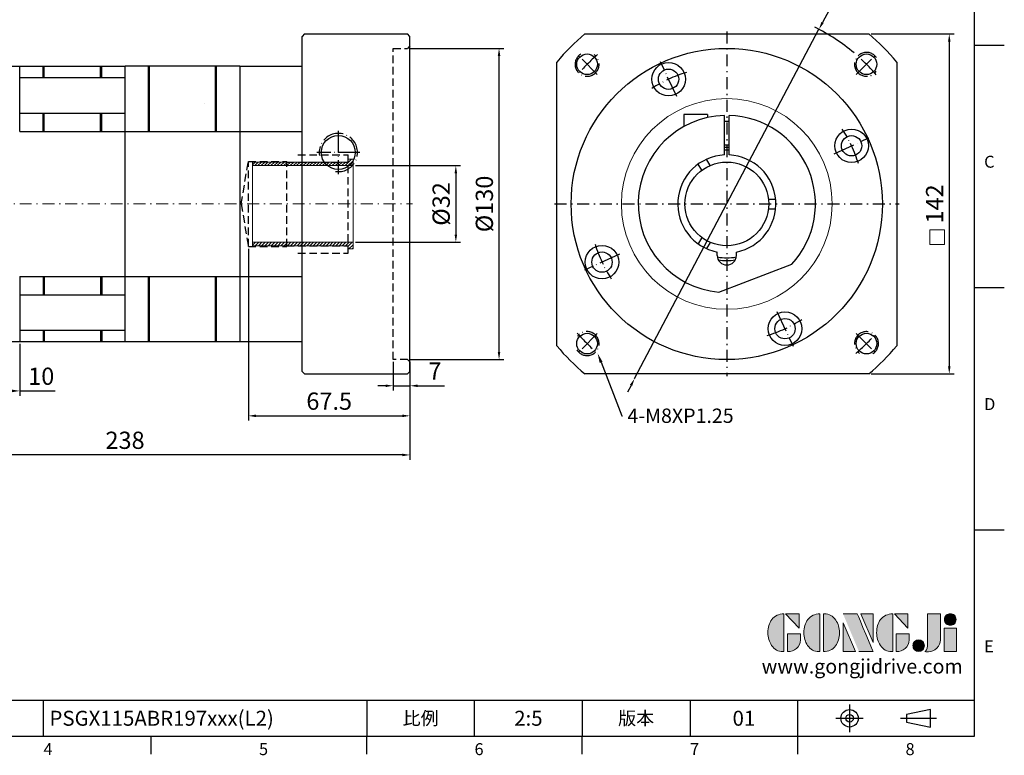
# Model space of a CAD drawing. Units: millimetres. Extents: x 0 to 1641, y 0 to 500.
# Drawn here: x 1230 to 1641, y 2 to 309 of the extents above; entities that cross this region are included whole.
import ezdxf
from ezdxf import colors
from ezdxf.entities.mleader import LeaderData, LeaderLine
from ezdxf.enums import TextEntityAlignment as Align
from ezdxf.math import Vec2, Vec3

# ---------------------------------------------------------------- set-up
doc = ezdxf.new("R2010")
doc.units = ezdxf.units.MM
for name, pattern in [('CENTER', [250, 100, -50, 50, -50]), ('CENTER2', [9.5, 5, -2, 0.5, -2]), ('CENTERX2', [40.5, 30, -5, 0.5, -5]), ('HIDDEN2', [4.7625, 3.175, -1.5875])]:
    doc.linetypes.add(name, pattern=pattern)
for name, color, linetype, lineweight in [('1', 7, 'Continuous', 20), ('中心', 3, 'CENTER2', 18), ('標註', 4, 'Continuous', 18)]:
    doc.layers.add(name, color=color, linetype=linetype, lineweight=lineweight)
for name, color, linetype in [('DIM', 4, 'Continuous'), ('Layer 1', 7, 'Continuous'), ('MAIN', 7, 'Continuous'), ('TXT', 4, 'Continuous')]:
    doc.layers.add(name, color=color, linetype=linetype)
doc.styles.add('ATTDEF', font='txt')
doc.styles.add('mytxt', font='txt.shx', dxfattribs={"bigfont": 'chineset.shx'})
doc.dimstyles.new('X1.6', dxfattribs={"dimscale": 1.6, "dimtxt": 4.5, "dimasz": 2, "dimexe": 1.25, "dimexo": 0.625, "dimgap": 1, "dimtad": 1, "dimdsep": 46, "dimtxsty": 'mytxt', "dimcen": 0, "dimclrd": 4, "dimclre": 4, "dimclrt": 4, "dimazin": 2, "dimtfac": 1, "dimtmove": 0, "dimatfit": 3, "dimfxl": 0, "dimarcsym": 0})

# ---------------------------------------------------------------- blocks, each defined once
blk = doc.blocks.new('*D31')
at = {"layer": 'Defpoints', "color": 0, "linetype": 'ByBlock'}
for p in [(1219.7, 174.86), (1229.7, 174.86), (1229.7, 154.25)]:
    blk.add_point(p, dxfattribs=at)
at = {"layer": '標註', "color": 4, "linetype": 'ByBlock', "lineweight": -2}
for p, q in [((1219.7, 173.86), (1219.7, 152.25)), ((1229.7, 173.86), (1229.7, 152.25)), ((1222.9, 154.25), (1226.5, 154.25)), ((1229.7, 154.25), (1244.5, 154.25))]:
    blk.add_line(p, q, dxfattribs=at)
at = {"layer": '標註', "color": 4, "linetype": 'ByBlock'}
for points in [[(1222.9, 154.79), (1222.9, 153.72), (1219.7, 154.25)], [(1226.5, 154.79), (1226.5, 153.72), (1229.7, 154.25)]]:
    blk.add_solid(points, dxfattribs=at)
at = {"layer": '標註', "color": 4, "linetype": 'ByBlock', "insert": (1238.7, 159.45), "char_height": 7.2, "attachment_point": 5, "style": 'mytxt'}
blk.add_mtext('10', dxfattribs=at)
blk = doc.blocks.new('*D18')
at = {"layer": 'Defpoints', "color": 0, "linetype": 'ByBlock'}
for p in [(1385.7, 167.36), (1392.7, 162.36), (1392.7, 156.41)]:
    blk.add_point(p, dxfattribs=at)
at = {"layer": '標註', "color": 4, "linetype": 'ByBlock', "lineweight": -2}
for p, q in [((1385.7, 166.36), (1385.7, 154.41)), ((1392.7, 161.36), (1392.7, 154.41)), ((1382.5, 156.41), (1379.3, 156.41)), ((1385.7, 156.41), (1392.7, 156.41)), ((1395.9, 156.41), (1407.1, 156.41))]:
    blk.add_line(p, q, dxfattribs=at)
at = {"layer": '標註', "color": 4, "linetype": 'ByBlock'}
for points in [[(1382.5, 156.94), (1382.5, 155.87), (1385.7, 156.41)], [(1395.9, 156.94), (1395.9, 155.87), (1392.7, 156.41)]]:
    blk.add_solid(points, dxfattribs=at)
at = {"layer": '標註', "color": 4, "linetype": 'ByBlock', "insert": (1403.1, 161.61), "char_height": 7.2, "attachment_point": 5, "style": 'mytxt'}
blk.add_mtext('7', dxfattribs=at)
blk = doc.blocks.new('*D19')
at = {"layer": 'Defpoints', "color": 0, "linetype": 'ByBlock'}
for p in [(1325.2, 214.56), (1392.7, 167.36), (1392.7, 143.85)]:
    blk.add_point(p, dxfattribs=at)
at = {"layer": '標註', "color": 4, "linetype": 'ByBlock', "lineweight": -2}
for p, q in [((1325.2, 213.56), (1325.2, 141.85)), ((1392.7, 166.36), (1392.7, 141.85)), ((1328.4, 143.85), (1389.5, 143.85))]:
    blk.add_line(p, q, dxfattribs=at)
at = {"layer": '標註', "color": 4, "linetype": 'ByBlock'}
for points in [[(1328.4, 144.38), (1328.4, 143.32), (1325.2, 143.85)], [(1389.5, 144.38), (1389.5, 143.32), (1392.7, 143.85)]]:
    blk.add_solid(points, dxfattribs=at)
at = {"layer": '標註', "color": 4, "linetype": 'ByBlock', "insert": (1358.95, 149.05), "char_height": 7.2, "attachment_point": 5, "style": 'mytxt'}
blk.add_mtext('67.5', dxfattribs=at)
blk = doc.blocks.new('*D32')
at = {"layer": 'Defpoints', "color": 0, "linetype": 'ByBlock'}
for p in [(1154.7, 216.36), (1392.7, 167.36), (1154.7, 127.5)]:
    blk.add_point(p, dxfattribs=at)
at = {"layer": '標註', "color": 4, "linetype": 'ByBlock', "lineweight": -2}
for p, q in [((1154.7, 215.36), (1154.7, 125.5)), ((1392.7, 166.36), (1392.7, 125.5)), ((1389.5, 127.5), (1157.9, 127.5))]:
    blk.add_line(p, q, dxfattribs=at)
at = {"layer": '標註', "color": 4, "linetype": 'ByBlock'}
for points in [[(1157.9, 128.03), (1157.9, 126.96), (1154.7, 127.5)], [(1389.5, 128.03), (1389.5, 126.96), (1392.7, 127.5)]]:
    blk.add_solid(points, dxfattribs=at)
at = {"layer": '標註', "color": 4, "linetype": 'ByBlock', "insert": (1273.7, 132.7), "char_height": 7.2, "attachment_point": 5, "style": 'mytxt'}
blk.add_mtext('238', dxfattribs=at)
blk = doc.blocks.new('*D20')
at = {"layer": 'Defpoints', "color": 0, "linetype": 'ByBlock'}
for p in [(1368.9, 248.36), (1368.9, 216.36), (1411.85, 216.36)]:
    blk.add_point(p, dxfattribs=at)
at = {"layer": '標註', "color": 4, "linetype": 'ByBlock', "lineweight": -2}
for p, q in [((1369.9, 248.36), (1413.85, 248.36)), ((1411.85, 245.16), (1411.85, 219.56)), ((1369.9, 216.36), (1413.85, 216.36))]:
    blk.add_line(p, q, dxfattribs=at)
at = {"layer": '標註', "color": 4, "linetype": 'ByBlock'}
for points in [[(1411.32, 245.16), (1412.38, 245.16), (1411.85, 248.36)], [(1411.32, 219.56), (1412.38, 219.56), (1411.85, 216.36)]]:
    blk.add_solid(points, dxfattribs=at)
at = {"layer": '標註', "color": 4, "linetype": 'ByBlock', "insert": (1406.65, 232.36), "char_height": 7.2, "attachment_point": 5, "rotation": 90, "style": 'mytxt'}
blk.add_mtext('%%C32', dxfattribs=at)
blk = doc.blocks.new('*D21')
at = {"layer": 'Defpoints', "color": 0, "linetype": 'ByBlock'}
for p in [(1391.7, 297.36), (1429.89, 297.36), (1391.7, 167.36)]:
    blk.add_point(p, dxfattribs=at)
at = {"layer": '標註', "color": 4, "linetype": 'ByBlock', "lineweight": -2}
for p, q in [((1392.7, 297.36), (1431.89, 297.36)), ((1429.89, 170.56), (1429.89, 294.16)), ((1392.7, 167.36), (1431.89, 167.36))]:
    blk.add_line(p, q, dxfattribs=at)
at = {"layer": '標註', "color": 4, "linetype": 'ByBlock'}
for points in [[(1429.36, 294.16), (1430.42, 294.16), (1429.89, 297.36)], [(1429.36, 170.56), (1430.42, 170.56), (1429.89, 167.36)]]:
    blk.add_solid(points, dxfattribs=at)
at = {"layer": '標註', "color": 4, "linetype": 'ByBlock', "insert": (1424.69, 232.36), "char_height": 7.2, "attachment_point": 5, "rotation": 90, "style": 'mytxt'}
blk.add_mtext('%%C130', dxfattribs=at)
blk = doc.blocks.new('35-32')
at = {"layer": '標註'}
h = blk.add_hatch(dxfattribs=at)
h.set_pattern_fill('ANSI31', scale=0.3, angle=180)
h.set_pattern_definition([(225, (1109.5603, 1782.5626), (0.6735192, -0.6735192), [])])
h.paths.add_polyline_path([(1282.96, 319.56), (1282.96, 318.31), (1284.96, 318.31), (1284.96, 321.06), (1242.96, 321.06), (1242.96, 319.56)])
h.paths.add_polyline_path([(1242.96, 354.56), (1242.96, 353.06), (1284.96, 353.06), (1284.96, 355.81), (1282.96, 355.81), (1282.96, 354.56)])
at = {"layer": '標註', "color": 7}
for p, q in [((1282.96, 354.56), (1242.96, 354.56)), ((1242.96, 319.56), (1242.96, 354.56)), ((1284.96, 355.81), (1282.96, 355.81)), ((1282.96, 354.56), (1282.96, 355.81)), ((1284.96, 318.31), (1284.96, 355.81)), ((1284.96, 353.06), (1242.96, 353.06)), ((1284.96, 321.06), (1242.96, 321.06)), ((1282.96, 319.56), (1242.96, 319.56)), ((1282.96, 318.31), (1282.96, 319.56)), ((1284.96, 318.31), (1282.96, 318.31))]:
    blk.add_line(p, q, dxfattribs=at)
blk = doc.blocks.new('*D33')
at = {"layer": 'Defpoints', "color": 0, "linetype": 'ByBlock'}
for p in [(1584.29, 303.36), (1584.29, 161.36), (1617.92, 161.36)]:
    blk.add_point(p, dxfattribs=at)
at = {"layer": '標註', "color": 4, "linetype": 'ByBlock', "lineweight": -2}
for p, q in [((1585.29, 303.36), (1619.92, 303.36)), ((1617.92, 300.16), (1617.92, 164.56)), ((1585.29, 161.36), (1619.92, 161.36))]:
    blk.add_line(p, q, dxfattribs=at)
at = {"layer": '標註', "color": 4, "linetype": 'ByBlock'}
for points in [[(1617.38, 300.16), (1618.45, 300.16), (1617.92, 303.36)], [(1617.38, 164.56), (1618.45, 164.56), (1617.92, 161.36)]]:
    blk.add_solid(points, dxfattribs=at)
at = {"layer": '標註', "color": 4, "linetype": 'ByBlock', "insert": (1612.72, 232.36), "char_height": 7.2, "attachment_point": 5, "rotation": 90, "style": 'mytxt'}
blk.add_mtext('142', dxfattribs=at)
blk = doc.blocks.new('*D34')
at = {"layer": 'Defpoints', "color": 0, "linetype": 'ByBlock'}
for p in [(1563.5, 305.32), (1486.5, 159.39)]:
    blk.add_point(p, dxfattribs=at)
at = {"layer": '標註', "color": 4, "linetype": 'ByBlock', "lineweight": -2}
for p, q in [((1579.67, 335.97), (1564.99, 308.15)), ((1486.5, 159.39), (1563.5, 305.32)), ((1485.01, 156.56), (1483.51, 153.73))]:
    blk.add_line(p, q, dxfattribs=at)
blk.add_arc((1525, 232.36), 82.5, 49.8624, 63.5708, dxfattribs=at)
at = {"layer": '標註', "color": 4, "linetype": 'ByBlock'}
for points in [[(1564.52, 308.4), (1565.47, 307.91), (1563.5, 305.32)], [(1484.54, 156.81), (1485.48, 156.31), (1486.5, 159.39)]]:
    blk.add_solid(points, dxfattribs=at)
at = {"layer": '標註', "color": 4, "linetype": 'ByBlock', "insert": (1568.73, 326.37), "char_height": 7.2, "attachment_point": 5, "rotation": 62.1818, "style": 'mytxt'}
blk.add_mtext('∅165', dxfattribs=at)
blk = doc.blocks.new('block 2')
at = {"layer": 'Layer 1'}
h = blk.add_hatch(color=156, dxfattribs=at)
h.dxf.hatch_style = 2
edge = h.paths.add_edge_path()
edge.add_spline(control_points=[(206.71, 249.95), (206.71, 252.39), (207.32, 254.41), (208.54, 256.02), (209.9, 257.78), (211.76, 258.67), (214.12, 258.67), (214.12, 258.67), (214.12, 241.24), (214.12, 241.24), (214.12, 241.24), (213.58, 241.24), (213.58, 241.24), (211.47, 241.24), (209.76, 242.19), (208.45, 244.1), (207.29, 245.79), (206.71, 247.74), (206.71, 249.95)], knot_values=[0, 0, 0, 0, 1, 1, 1, 2, 2, 2, 3, 3, 3, 4, 4, 4, 5, 5, 5, 6, 6, 6, 6], degree=3, periodic=0)
h = blk.add_hatch(color=156, dxfattribs=at)
h.dxf.hatch_style = 2
h.paths.add_polyline_path([(221.19, 258.67), (221.19, 252.1), (214.92, 258.67)])
h = blk.add_hatch(color=156, dxfattribs=at)
h.dxf.hatch_style = 2
edge = h.paths.add_edge_path()
edge.add_spline(control_points=[(223.34, 249.95), (223.34, 252.39), (223.95, 254.41), (225.17, 256.02), (226.53, 257.78), (228.39, 258.67), (230.75, 258.67), (230.75, 258.67), (230.75, 241.24), (230.75, 241.24), (230.75, 241.24), (230.2, 241.24), (230.2, 241.24), (228.07, 241.24), (226.35, 242.19), (225.06, 244.1), (223.91, 245.78), (223.34, 247.73), (223.34, 249.95)], knot_values=[0, 0, 0, 0, 1, 1, 1, 2, 2, 2, 3, 3, 3, 4, 4, 4, 5, 5, 5, 6, 6, 6, 6], degree=3, periodic=0)
h = blk.add_hatch(color=156, dxfattribs=at)
h.dxf.hatch_style = 2
edge = h.paths.add_edge_path()
edge.add_spline(control_points=[(232.38, 258.67), (232.38, 258.67), (232.93, 258.67), (232.93, 258.67), (235.03, 258.67), (236.74, 257.72), (238.05, 255.81), (239.21, 254.12), (239.79, 252.17), (239.79, 249.95), (239.79, 247.51), (239.18, 245.49), (237.96, 243.89), (236.6, 242.12), (234.74, 241.24), (232.38, 241.24), (232.38, 241.24), (232.38, 258.67), (232.38, 258.67)], knot_values=[0, 0, 0, 0, 1, 1, 1, 2, 2, 2, 3, 3, 3, 4, 4, 4, 5, 5, 5, 6, 6, 6, 6], degree=3, periodic=0)
h = blk.add_hatch(color=156, dxfattribs=at)
h.dxf.hatch_style = 2
edge = h.paths.add_edge_path()
edge.add_spline(control_points=[(241.44, 258.67), (241.44, 258.67), (247.98, 258.67), (247.98, 258.67), (248.74, 257.05), (255.32, 241.24), (255.32, 241.24), (255.32, 241.24), (248.78, 241.24), (248.78, 241.24)], knot_values=[0, 0, 0, 0, 0.352778, 0.352778, 0.352778, 0.705556, 0.705556, 0.705556, 1.058333, 1.058333, 1.058333, 1.058333], degree=3, periodic=0)
edge.add_line((248.78, 241.24), (241.44, 258.67))
h = blk.add_hatch(color=156, dxfattribs=at)
h.dxf.hatch_style = 2
h.paths.add_polyline_path([(255.32, 258.67), (255.32, 245.36), (249.6, 258.67)])
h = blk.add_hatch(color=156, dxfattribs=at)
h.dxf.hatch_style = 2
edge = h.paths.add_edge_path()
edge.add_spline(control_points=[(256.94, 249.95), (256.94, 252.39), (257.55, 254.41), (258.77, 256.02), (260.13, 257.78), (261.99, 258.67), (264.35, 258.67), (264.35, 258.67), (264.35, 241.24), (264.35, 241.24), (264.35, 241.24), (263.8, 241.24), (263.8, 241.24), (261.7, 241.24), (259.99, 242.19), (258.68, 244.1), (257.52, 245.79), (256.94, 247.74), (256.94, 249.95)], knot_values=[0, 0, 0, 0, 1, 1, 1, 2, 2, 2, 3, 3, 3, 4, 4, 4, 5, 5, 5, 6, 6, 6, 6], degree=3, periodic=0)
h = blk.add_hatch(color=156, dxfattribs=at)
h.dxf.hatch_style = 2
h.paths.add_polyline_path([(271.42, 258.67), (271.42, 252.1), (265.15, 258.67)])
h = blk.add_hatch(color=156, dxfattribs=at)
h.dxf.hatch_style = 2
edge = h.paths.add_edge_path()
edge.add_spline(control_points=[(279.19, 241.24), (279.6, 241.56), (279.91, 241.96), (280.11, 242.43), (280.32, 242.9), (280.42, 243.42), (280.42, 243.98), (280.42, 243.98), (280.42, 258.67), (280.42, 258.67), (280.42, 258.67), (286.42, 258.67), (286.42, 258.67), (286.42, 258.67), (286.42, 246.68), (286.42, 246.68), (286.42, 245.22), (285.86, 243.93), (284.76, 242.81), (283.65, 241.69), (282.37, 241.12), (280.93, 241.12), (280.64, 241.12), (280.35, 241.13), (280.06, 241.15), (279.77, 241.16), (279.48, 241.19), (279.19, 241.24)], knot_values=[0, 0, 0, 0, 1, 1, 1, 2, 2, 2, 3, 3, 3, 4, 4, 4, 5, 5, 5, 6, 6, 6, 7, 7, 7, 8, 8, 8, 9, 9, 9, 9], degree=3, periodic=0)
h = blk.add_hatch(color=156, dxfattribs=at)
h.dxf.hatch_style = 2
edge = h.paths.add_edge_path()
edge.add_spline(control_points=[(293.62, 256.03), (293.62, 255.21), (293.36, 254.57), (292.84, 254.1), (292.32, 253.63), (291.7, 253.4), (290.98, 253.4), (290.25, 253.4), (289.62, 253.63), (289.1, 254.1), (288.58, 254.57), (288.32, 255.22), (288.32, 256.06), (288.32, 256.92), (288.58, 257.57), (289.09, 258.02), (289.6, 258.47), (290.23, 258.7), (290.98, 258.7), (291.7, 258.7), (292.32, 258.46), (292.84, 257.99), (293.36, 257.53), (293.62, 256.87), (293.62, 256.03)], knot_values=[0, 0, 0, 0, 1, 1, 1, 2, 2, 2, 3, 3, 3, 4, 4, 4, 5, 5, 5, 6, 6, 6, 7, 7, 7, 8, 8, 8, 8], degree=3, periodic=0)
h = blk.add_hatch(color=156, dxfattribs=at)
h.dxf.hatch_style = 2
h.paths.add_polyline_path([(241.44, 254.52), (247.15, 241.24), (241.44, 241.24)])
h = blk.add_hatch(color=156, dxfattribs=at)
h.dxf.hatch_style = 2
h.paths.add_polyline_path([(288.18, 252.09), (293.79, 252.09), (293.79, 241.35), (288.18, 241.35)])
h = blk.add_hatch(color=156, dxfattribs=at)
h.dxf.hatch_style = 2
edge = h.paths.add_edge_path()
edge.add_spline(control_points=[(215.75, 249.38), (215.75, 249.38), (221.74, 249.38), (221.74, 249.38), (221.74, 249.38), (221.74, 246.67), (221.74, 246.67), (221.74, 245.03), (221.14, 243.7), (219.93, 242.68), (218.81, 241.72), (217.41, 241.24), (215.75, 241.24), (215.75, 241.24), (215.75, 249.38), (215.75, 249.38)], knot_values=[0, 0, 0, 0, 1, 1, 1, 2, 2, 2, 3, 3, 3, 4, 4, 4, 5, 5, 5, 5], degree=3, periodic=0)
h = blk.add_hatch(color=156, dxfattribs=at)
h.dxf.hatch_style = 2
edge = h.paths.add_edge_path()
edge.add_spline(control_points=[(265.97, 249.38), (265.97, 249.38), (271.97, 249.38), (271.97, 249.38), (271.97, 249.38), (271.97, 246.67), (271.97, 246.67), (271.97, 245.03), (271.36, 243.7), (270.16, 242.68), (269.03, 241.72), (267.63, 241.24), (265.97, 241.24), (265.97, 241.24), (265.97, 249.38), (265.97, 249.38)], knot_values=[0, 0, 0, 0, 1, 1, 1, 2, 2, 2, 3, 3, 3, 4, 4, 4, 5, 5, 5, 5], degree=3, periodic=0)
h = blk.add_hatch(color=156, dxfattribs=at)
h.dxf.hatch_style = 2
edge = h.paths.add_edge_path()
edge.add_spline(control_points=[(279, 243.96), (279, 243.18), (278.76, 242.54), (278.27, 242.05), (277.78, 241.57), (277.14, 241.32), (276.35, 241.32), (275.57, 241.32), (274.93, 241.57), (274.44, 242.05), (273.95, 242.54), (273.7, 243.19), (273.7, 243.98), (273.7, 244.77), (273.95, 245.4), (274.44, 245.89), (274.93, 246.38), (275.57, 246.62), (276.35, 246.62), (277.14, 246.62), (277.78, 246.38), (278.27, 245.89), (278.76, 245.4), (279, 244.76), (279, 243.96)], knot_values=[0, 0, 0, 0, 1, 1, 1, 2, 2, 2, 3, 3, 3, 4, 4, 4, 5, 5, 5, 6, 6, 6, 7, 7, 7, 8, 8, 8, 8], degree=3, periodic=0)
at = {"layer": 'Layer 1', "color": 156, "lineweight": 0}
for points in [[(221.19, 258.67), (221.19, 252.1), (214.92, 258.67), (221.19, 258.67)], [(255.32, 258.67), (255.32, 245.36), (249.6, 258.67), (255.32, 258.67)], [(271.42, 258.67), (271.42, 252.1), (265.15, 258.67), (271.42, 258.67)], [(241.44, 254.52), (247.15, 241.24), (241.44, 241.24), (241.44, 254.52)], [(288.18, 252.09), (293.79, 252.09), (293.79, 241.35), (288.18, 241.35), (288.18, 252.09)]]:
    blk.add_lwpolyline(points, dxfattribs=at)
for points, knots in [([(206.71, 249.95), (206.71, 252.39), (207.32, 254.41), (208.54, 256.02), (209.9, 257.78), (211.76, 258.67), (214.12, 258.67), (214.12, 258.67), (214.12, 241.24), (214.12, 241.24), (214.12, 241.24), (213.58, 241.24), (213.58, 241.24), (211.47, 241.24), (209.76, 242.19), (208.45, 244.1), (207.29, 245.79), (206.71, 247.74), (206.71, 249.95)], [0, 0, 0, 0, 1, 1, 1, 2, 2, 2, 3, 3, 3, 4, 4, 4, 5, 5, 5, 6, 6, 6, 6]), ([(223.34, 249.95), (223.34, 252.39), (223.95, 254.41), (225.17, 256.02), (226.53, 257.78), (228.39, 258.67), (230.75, 258.67), (230.75, 258.67), (230.75, 241.24), (230.75, 241.24), (230.75, 241.24), (230.2, 241.24), (230.2, 241.24), (228.07, 241.24), (226.35, 242.19), (225.06, 244.1), (223.91, 245.78), (223.34, 247.73), (223.34, 249.95)], [0, 0, 0, 0, 1, 1, 1, 2, 2, 2, 3, 3, 3, 4, 4, 4, 5, 5, 5, 6, 6, 6, 6]), ([(232.38, 258.67), (232.38, 258.67), (232.93, 258.67), (232.93, 258.67), (235.03, 258.67), (236.74, 257.72), (238.05, 255.81), (239.21, 254.12), (239.79, 252.17), (239.79, 249.95), (239.79, 247.51), (239.18, 245.49), (237.96, 243.89), (236.6, 242.12), (234.74, 241.24), (232.38, 241.24), (232.38, 241.24), (232.38, 258.67), (232.38, 258.67)], [0, 0, 0, 0, 1, 1, 1, 2, 2, 2, 3, 3, 3, 4, 4, 4, 5, 5, 5, 6, 6, 6, 6]), ([(241.44, 258.67), (241.44, 258.67), (247.98, 258.67), (247.98, 258.67), (248.74, 257.05), (255.32, 241.24), (255.32, 241.24), (255.32, 241.24), (248.78, 241.24), (248.78, 241.24)], [0, 0, 0, 0, 1, 1, 1, 2, 2, 2, 3, 3, 3, 3]), ([(256.94, 249.95), (256.94, 252.39), (257.55, 254.41), (258.77, 256.02), (260.13, 257.78), (261.99, 258.67), (264.35, 258.67), (264.35, 258.67), (264.35, 241.24), (264.35, 241.24), (264.35, 241.24), (263.8, 241.24), (263.8, 241.24), (261.7, 241.24), (259.99, 242.19), (258.68, 244.1), (257.52, 245.79), (256.94, 247.74), (256.94, 249.95)], [0, 0, 0, 0, 1, 1, 1, 2, 2, 2, 3, 3, 3, 4, 4, 4, 5, 5, 5, 6, 6, 6, 6]), ([(279.19, 241.24), (279.6, 241.56), (279.91, 241.96), (280.11, 242.43), (280.32, 242.9), (280.42, 243.42), (280.42, 243.98), (280.42, 243.98), (280.42, 258.67), (280.42, 258.67), (280.42, 258.67), (286.42, 258.67), (286.42, 258.67), (286.42, 258.67), (286.42, 246.68), (286.42, 246.68), (286.42, 245.22), (285.86, 243.93), (284.76, 242.81), (283.65, 241.69), (282.37, 241.12), (280.93, 241.12), (280.64, 241.12), (280.35, 241.13), (280.06, 241.15), (279.77, 241.16), (279.48, 241.19), (279.19, 241.24)], [0, 0, 0, 0, 1, 1, 1, 2, 2, 2, 3, 3, 3, 4, 4, 4, 5, 5, 5, 6, 6, 6, 7, 7, 7, 8, 8, 8, 9, 9, 9, 9]), ([(293.62, 256.03), (293.62, 255.21), (293.36, 254.57), (292.84, 254.1), (292.32, 253.63), (291.7, 253.4), (290.98, 253.4), (290.25, 253.4), (289.62, 253.63), (289.1, 254.1), (288.58, 254.57), (288.32, 255.22), (288.32, 256.06), (288.32, 256.92), (288.58, 257.57), (289.09, 258.02), (289.6, 258.47), (290.23, 258.7), (290.98, 258.7), (291.7, 258.7), (292.32, 258.46), (292.84, 257.99), (293.36, 257.53), (293.62, 256.87), (293.62, 256.03)], [0, 0, 0, 0, 1, 1, 1, 2, 2, 2, 3, 3, 3, 4, 4, 4, 5, 5, 5, 6, 6, 6, 7, 7, 7, 8, 8, 8, 8]), ([(215.75, 249.38), (215.75, 249.38), (221.74, 249.38), (221.74, 249.38), (221.74, 249.38), (221.74, 246.67), (221.74, 246.67), (221.74, 245.03), (221.14, 243.7), (219.93, 242.68), (218.81, 241.72), (217.41, 241.24), (215.75, 241.24), (215.75, 241.24), (215.75, 249.38), (215.75, 249.38)], [0, 0, 0, 0, 1, 1, 1, 2, 2, 2, 3, 3, 3, 4, 4, 4, 5, 5, 5, 5]), ([(265.97, 249.38), (265.97, 249.38), (271.97, 249.38), (271.97, 249.38), (271.97, 249.38), (271.97, 246.67), (271.97, 246.67), (271.97, 245.03), (271.36, 243.7), (270.16, 242.68), (269.03, 241.72), (267.63, 241.24), (265.97, 241.24), (265.97, 241.24), (265.97, 249.38), (265.97, 249.38)], [0, 0, 0, 0, 1, 1, 1, 2, 2, 2, 3, 3, 3, 4, 4, 4, 5, 5, 5, 5]), ([(279, 243.96), (279, 243.18), (278.76, 242.54), (278.27, 242.05), (277.78, 241.57), (277.14, 241.32), (276.35, 241.32), (275.57, 241.32), (274.93, 241.57), (274.44, 242.05), (273.95, 242.54), (273.7, 243.19), (273.7, 243.98), (273.7, 244.77), (273.95, 245.4), (274.44, 245.89), (274.93, 246.38), (275.57, 246.62), (276.35, 246.62), (277.14, 246.62), (277.78, 246.38), (278.27, 245.89), (278.76, 245.4), (279, 244.76), (279, 243.96)], [0, 0, 0, 0, 1, 1, 1, 2, 2, 2, 3, 3, 3, 4, 4, 4, 5, 5, 5, 6, 6, 6, 7, 7, 7, 8, 8, 8, 8])]:
    blk.add_open_spline(points, degree=3, knots=knots, dxfattribs=at)
blk = doc.blocks.new('GJA420')
at = {"color": 0}
for p, q in [((275, 0), (275, 192)), ((275, 115.5), (280, 115.5)), ((275, 75), (280, 75)), ((275, 34.5), (280, 34.5)), ((101.5, 6), (275, 6)), ((119.5, 0), (119.5, 6)), ((173.5, 6), (173.5, 0)), ((173.5, 6), (173.5, 0)), ((191.5, 0), (191.5, 6)), ((209.5, 6), (209.5, 0)), ((209.5, 6), (209.5, 0)), ((227.5, 6), (227.5, 0)), ((245.5, 0), (245.5, 6)), ((0, 0), (275, 0)), ((137.5, -3), (137.5, 0)), ((173.5, -3), (173.5, 0)), ((209.5, -3), (209.5, 0)), ((245.5, -3), (245.5, 0))]:
    blk.add_line(p, q, dxfattribs=at)
at = {"color": 1, "linetype": 'CENTER', "ltscale": 2}
for p, q in [((254.15, 5.3), (254.15, 0.7)), ((251.85, 3), (256.45, 3)), ((262.65, 3), (268.65, 3))]:
    blk.add_line(p, q, dxfattribs=at)
at = {"color": 0}
blk.add_lwpolyline([(263.65, 3.65), (263.65, 2.35), (267.65, 1.54), (267.65, 4.46)], close=True, dxfattribs=at)
for radius in [1.46, 0.645]:
    blk.add_circle((254.15, 3), radius, dxfattribs=at)
at = {"layer": 'DIM'}
blk.add_line((199.5, 0), (199.5, 0), dxfattribs=at)
at = {"layer": 'MAIN', "xscale": 0.3616442767764058, "yscale": 0.3616442767764058, "zscale": 0.3616442767764058}
blk.add_blockref('block 2', (165.75, -73.1), dxfattribs=at)
at = {"color": 0}
for s, p in [('C', (276.63, 95)), ('D', (276.63, 54.5)), ('E', (276.63, 14)), ('4', (119.5, -3.16)), ('5', (155.5, -3.16)), ('6', (191.5, -3.16)), ('7', (227.5, -3.16)), ('8', (263.5, -3.16))]:
    blk.add_text(s, height=2, dxfattribs=at).set_placement(p)
at = {"color": 0, "char_height": 2.2, "attachment_point": 5}
for s, insert, width in [('{\\fDFKai-SB|b0|i0|c136|p65;比例}', (182.5, 3), 7), ('\\f標楷體|b0|i0|c136|p65;版本', (218.5, 3), 8)]:
    blk.add_mtext(s, dxfattribs=dict(at, insert=insert, width=width))
at = {"color": 4, "style": 'ATTDEF'}
blk.add_attdef('料號', text='', height=2.5, dxfattribs=at).set_placement((120.5, 3), align=Align.MIDDLE_LEFT)
for tag, p in [('比例', (200.5, 3)), ('版本', (236.5, 3))]:
    blk.add_attdef(tag, text='', height=2.5, dxfattribs=at).set_placement(p, align=Align.MIDDLE_CENTER)
at = {"layer": 'TXT', "color": 0, "insert": (256.25, 11.68), "char_height": 2.4, "width": 29.3258, "attachment_point": 5}
blk.add_mtext('{\\fTimes New Roman|b0|i0|c0|p18;\\C256;www.gongjidrive.com}', dxfattribs=at)

msp = doc.modelspace()

# ---------------------------------------------------------------- linework, layer by layer
at = {"color": 3, "linetype": 'CENTER2'}
for p, q in [((1525.001, 304.359), (1525.001, 160.359)), ((1453.001, 232.359), (1597.001, 232.359))]:
    msp.add_line(p, q, dxfattribs=at)
at = {"color": 0}
for p, q in [((1348.7, 303.359), (1347.7, 302.359)), ((1347.7, 162.359), (1347.7, 302.359)), ((1348.7, 303.359), (1391.7, 303.359)), ((1392.7, 302.359), (1391.7, 303.359)), ((1392.7, 162.359), (1392.7, 302.359)), ((1465.711, 303.359), (1584.29, 303.359)), ((1219.7, 289.859), (1273.7, 289.859)), ((1229.7, 262.67), (1229.7, 289.859)), ((1239.45, 285.122), (1239.45, 289.859)), ((1239.95, 285.122), (1239.95, 289.859)), ((1263.45, 285.122), (1263.45, 289.859)), ((1263.95, 285.122), (1263.95, 289.859)), ((1321.7, 289.859), (1273.7, 289.859)), ((1273.7, 174.859), (1273.7, 289.859)), ((1283.45, 262.67), (1283.45, 289.859)), ((1283.95, 262.67), (1283.95, 289.859)), ((1311.45, 262.67), (1311.45, 289.859)), ((1311.95, 262.67), (1311.95, 289.859)), ((1321.7, 289.859), (1347.7, 289.859)), ((1321.7, 289.859), (1321.7, 174.859)), ((1454.001, 173.07), (1454.001, 291.649)), ((1596.001, 291.649), (1596.001, 173.07)), ((1229.7, 285.122), (1273.7, 285.122)), ((1229.7, 270.321), (1273.7, 270.321)), ((1239.45, 262.67), (1239.45, 270.321)), ((1239.95, 262.67), (1239.95, 270.321)), ((1263.45, 262.67), (1263.45, 270.321)), ((1263.95, 262.67), (1263.95, 270.321)), ((1517.001, 269.766), (1507.101, 269.766)), ((1507.101, 269.766), (1507.101, 264.741)), ((1517.001, 269.766), (1517.001, 268.484)), ((1229.7, 262.67), (1273.7, 262.67)), ((1273.7, 262.67), (1321.7, 262.67)), ((1321.7, 262.67), (1347.7, 262.67)), ((1521.001, 210.859), (1521.001, 212.253)), ((1529.001, 210.859), (1529.001, 212.253)), ((1521.651, 195.511), (1552.147, 207.217)), ((1229.7, 202.048), (1229.7, 174.859)), ((1229.7, 202.048), (1273.7, 202.048)), ((1239.45, 202.048), (1239.45, 194.397)), ((1239.95, 202.048), (1239.95, 194.397)), ((1263.45, 202.048), (1263.45, 194.397)), ((1263.95, 202.048), (1263.95, 194.397)), ((1273.7, 202.048), (1321.7, 202.048)), ((1283.45, 174.859), (1283.45, 202.048)), ((1283.95, 174.859), (1283.95, 202.048)), ((1311.45, 174.859), (1311.45, 202.048)), ((1311.95, 174.859), (1311.95, 202.048)), ((1321.7, 202.048), (1347.7, 202.048)), ((1229.7, 194.397), (1273.7, 194.397)), ((1229.7, 179.597), (1273.7, 179.597)), ((1239.45, 179.597), (1239.45, 174.859)), ((1239.95, 179.597), (1239.95, 174.859)), ((1263.45, 179.597), (1263.45, 174.859)), ((1263.95, 179.597), (1263.95, 174.859)), ((1219.7, 174.859), (1273.7, 174.859)), ((1273.7, 174.859), (1321.7, 174.859)), ((1321.7, 174.859), (1347.7, 174.859)), ((1347.7, 162.359), (1348.7, 161.359)), ((1348.7, 161.359), (1391.7, 161.359)), ((1391.7, 161.359), (1392.7, 162.359)), ((1584.29, 161.359), (1465.711, 161.359))]:
    msp.add_line(p, q, dxfattribs=at)
at = {"color": 1, "linetype": 'HIDDEN2'}
for p, q in [((1385.7, 167.359), (1385.7, 297.359)), ((1385.7, 297.359), (1391.7, 297.359)), ((1392.7, 298.359), (1391.7, 297.359)), ((1345.9, 252.859), (1366.9, 252.859)), ((1366.9, 211.859), (1366.9, 252.859)), ((1322.2, 232.359), (1325.2, 250.159)), ((1325.2, 250.159), (1341.2, 250.159)), ((1325.2, 214.559), (1325.2, 250.159)), ((1341.2, 214.559), (1341.2, 250.159)), ((1341.2, 249.859), (1366.9, 249.859)), ((1322.2, 232.359), (1325.2, 214.559)), ((1325.2, 214.559), (1341.2, 214.559)), ((1341.2, 214.859), (1366.9, 214.859)), ((1345.9, 211.859), (1366.9, 211.859)), ((1391.7, 167.359), (1385.7, 167.359)), ((1392.7, 166.359), (1391.7, 167.359))]:
    msp.add_line(p, q, dxfattribs=at)
at = {"color": 0, "linetype": 'CENTERX2', "ltscale": 0.3}
for p, q in [((1470.907, 286.453), (1462.422, 294.938)), ((1579.094, 286.453), (1587.58, 294.938)), ((1504.081, 277.221), (1497.319, 291.722)), ((1362.7, 262.859), (1362.7, 244.859)), ((1569.863, 253.279), (1584.364, 260.041)), ((1371.77, 253.859), (1353.77, 253.859)), ((1480.138, 211.439), (1465.638, 204.678)), ((1545.92, 187.497), (1552.682, 172.996)), ((1470.907, 178.265), (1462.422, 169.78)), ((1579.094, 178.265), (1587.58, 169.78))]:
    msp.add_line(p, q, dxfattribs=at)
at = {"color": 7}
for p, q in [((1524.001, 252.835), (1524.001, 269.346)), ((1526.001, 252.835), (1526.001, 269.346)), ((1526.001, 266.856), (1524.001, 266.856)), ((1526.001, 256.856), (1524.001, 256.856)), ((1518.04, 248.415), (1516.532, 251.028)), ((1514.576, 246.415), (1513.068, 249.028)), ((1542.386, 234.359), (1545.403, 234.359)), ((1542.386, 230.359), (1545.403, 230.359)), ((1514.576, 218.303), (1513.068, 215.69)), ((1518.04, 216.303), (1516.532, 213.69))]:
    msp.add_line(p, q, dxfattribs=at)
at = {"color": 0}
for centre, radius in [((1525.001, 232.359), 65), ((1466.664, 290.695), 4.31), ((1583.337, 290.695), 4.31), ((1500.7, 284.472), 7), ((1500.7, 284.472), 4.25), ((1577.113, 256.66), 7), ((1362.77, 253.859), 7.1), ((1577.113, 256.66), 4.25), ((1472.888, 208.059), 7), ((1472.888, 208.059), 4.25), ((1549.301, 180.246), 7), ((1549.301, 180.246), 4.25), ((1466.664, 174.023), 4.31), ((1583.337, 174.023), 4.31)]:
    msp.add_circle(centre, radius, dxfattribs=at)
at = {"color": 7}
msp.add_circle((1525.001, 232.359), 17.5, dxfattribs=at)
at = {"color": 0}
for centre, radius, start, end in [((1525.001, 232.359), 92.5, 129.86404, 140.13596), ((1525.001, 232.359), 92.5, 39.86404, 50.13596), ((1525.001, 232.359), 37, 91.54872, 264.80505), ((1525.001, 232.359), 37, 317.19495, 88.45128), ((1525.001, 210.859), 4, 180, 0), ((1525.001, 232.359), 92.5, 219.86404, 230.13596), ((1525.001, 232.359), 92.5, 309.86404, 320.13596)]:
    msp.add_arc(centre, radius, start, end, dxfattribs=at)
at = {"color": 0, "linetype": 'CENTERX2', "ltscale": 0.3}
for centre, radius, start, end in [((1466.664, 290.695), 5, 121.89016, 54.51216), ((1525.001, 232.359), 82.5, 130.83212, 139.16788), ((1583.337, 290.695), 5, 31.89016, 324.51216), ((1525.001, 232.359), 82.5, 40.83212, 49.16788), ((1525.001, 232.359), 57.5, 107.02197, 122.97803), ((1525.001, 232.359), 57.5, 17.02197, 32.97803), ((1362.77, 253.859), 8, 261.14461, 189.21275), ((1525.001, 232.359), 57.5, 197.02197, 212.97803), ((1525.001, 232.359), 57.5, 287.02197, 302.97803), ((1466.664, 174.023), 5, 211.89016, 144.51216), ((1525.001, 232.359), 82.5, 220.83212, 229.16788), ((1583.337, 174.023), 5, 301.89016, 234.51216), ((1525.001, 232.359), 82.5, 310.83212, 319.16788)]:
    msp.add_arc(centre, radius, start, end, dxfattribs=at)
at = {"color": 7}
for radius, start, end in [(23.65, 87.57662, 92.42338), (20.5, 92.79603, 258.74815), (22.5, 87.45268, 92.54732), (20.5, 281.25185, 87.20397), (22.5, 259.89769, 280.10231), (23.65, 261.42139, 278.57861)]:
    msp.add_arc((1525.001, 232.359), radius, start, end, dxfattribs=at)
at = {"layer": '1', "color": 115, "lineweight": 20}
msp.add_line((1306.9, 274.287), (1306.9, 274.294), dxfattribs=at)
at = {"layer": '中心'}
msp.add_line((1153.7, 232.359), (1393.7, 232.359), dxfattribs=at)
at = {"layer": '標註', "color": 0, "linetype": 'ByBlock'}
msp.add_line((1347.7, 289.859), (1347.7, 174.859), dxfattribs=at)
at = {"layer": '標註', "color": 4, "linetype": 'ByBlock'}
msp.add_lwpolyline([(1609.846, 221.543), (1615.883, 221.543), (1615.883, 215.425), (1609.846, 215.425)], close=True, dxfattribs=at)
at = {"layer": '標註', "color": 0, "linetype": 'ByBlock'}
msp.add_circle((1525.001, 232.359), 44, dxfattribs=at)

# ---------------------------------------------------------------- block references
at = {"layer": 'DIM', "color": 3, "linetype": 'ByBlock', "xscale": 2.5, "yscale": 2.5, "zscale": 2.5}
msp.add_blockref('GJA420', (940.895, 10), dxfattribs=at).add_auto_attribs({'版本': '01', '比例': '2:5', '料號': 'PSGX115ABR197xxx(L2)'})
at = {"layer": '標註', "color": 4}
msp.add_blockref('35-32', (83.944, -104.7), dxfattribs=at)

# ---------------------------------------------------------------- dimensions: what is measured, and where the dimension line sits
at = {"layer": '標註', "color": 0, "linetype": 'ByBlock'}
dim = msp.add_diameter_dim_2p(p1=(1486.501, 159.393), p2=(1563.501, 305.325), dimstyle='X1.6', dxfattribs=at)
dim.commit()
dim.dimension.update_dxf_attribs({"geometry": '*D34', "text_midpoint": (1573.326, 323.945), "dimtype": 163})
dim = msp.add_linear_dim(base=(1617.916, 161.359), p1=(1584.29, 303.359), p2=(1584.29, 161.359), angle=90, dimstyle='X1.6', dxfattribs=at)
dim.commit()
dim.dimension.update_dxf_attribs({"geometry": '*D33', "text_midpoint": (1612.716, 232.359)})
at = {"layer": '標註', "color": 4, "linetype": 'ByBlock'}
dim = msp.add_linear_dim(base=(1429.889, 297.359), p1=(1391.7, 167.359), p2=(1391.7, 297.359), angle=90, text='%%C<>', dimstyle='X1.6', dxfattribs=at)
dim.commit()
dim.dimension.update_dxf_attribs({"geometry": '*D21', "text_midpoint": (1424.689, 232.359)})
dim = msp.add_linear_dim(base=(1411.849, 216.359), p1=(1368.9, 248.359), p2=(1368.9, 216.359), angle=90, text='%%C<>', dimstyle='X1.6', dxfattribs=at)
dim.commit()
dim.dimension.update_dxf_attribs({"geometry": '*D20', "text_midpoint": (1411.849, 232.359), "dimtype": 160})
for base, p1, p2, picture, middle in [((1154.7, 127.496), (1392.7, 167.359), (1154.7, 216.359), '*D32', (1273.7, 132.696)), ((1392.7, 143.849), (1325.2, 214.559), (1392.7, 167.359), '*D19', (1358.95, 149.049)), ((1229.7, 154.254), (1219.7, 174.859), (1229.7, 174.859), '*D31', (1238.7, 159.454)), ((1392.7, 156.407), (1385.7, 167.359), (1392.7, 162.359), '*D18', (1403.1, 161.607))]:
    dim = msp.add_linear_dim(base=base, p1=p1, p2=p2, dimstyle='X1.6', dxfattribs=at)
    dim.commit()
    dim.dimension.update_dxf_attribs({"geometry": picture, "text_midpoint": middle})

# ---------------------------------------------------------------- leaders
at = {"layer": '標註'}
ml = msp.add_multileader_mtext('Standard', dxfattribs=at)
ml.set_content('{\\Ftxt|c136;4-M8XP1.25}', color=256)
ml.set_leader_properties()
ml.build(insert=Vec2(0, 0))
ml.multileader.update_dxf_attribs({"text_right_attachment_type": 6, "dogleg_length": 0.36})
ctx = ml.context
ctx.base_point, ctx.char_height, ctx.plane_origin = Vec3(1481.512, 143.885), 6, Vec3(1454.254, 143.149)
ctx.right_attachment = 6
notes = []
notes.append((ctx, [(0, (1, 1, 0), (1481.152, 143.885), (1, 0), 0.36, [(0, [(1471.059, 169.937)], 0, [])])]))
ctx.mtext.insert, ctx.mtext.flow_direction = Vec3(1483.512, 146.885), 5
for ctx, leaders in notes:
    for number, flags, end, landing, length, lines in leaders:
        leader = LeaderData()
        leader.index, (leader.has_last_leader_line, leader.has_dogleg_vector, leader.attachment_direction) = number, flags
        leader.last_leader_point, leader.dogleg_vector, leader.dogleg_length = Vec3(end), Vec3(landing), length
        for number, points, colour, breaks in lines:
            line = LeaderLine()
            line.index, line.vertices, line.color, line.breaks = number, Vec3.list(points), colors.encode_raw_color(colour), breaks
            leader.lines.append(line)
        ctx.leaders.append(leader)

doc.saveas('drawing.dxf')
